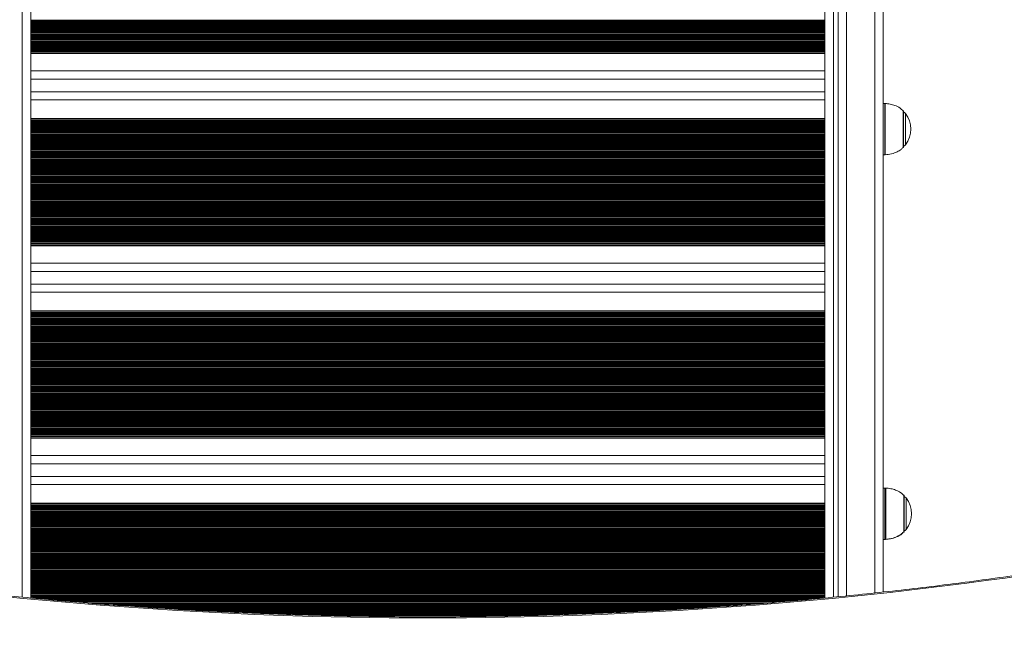
# Model space of a CAD drawing. Units: millimetres. Extents: x 15 to 297, y 0 to 206.
# Drawn here: x 106 to 117, y 83 to 90 of the extents above; entities that cross this region are included whole.
import ezdxf

# ---------------------------------------------------------------- set-up
doc = ezdxf.new("R2010")
doc.units = ezdxf.units.MM
doc.styles.add('SLDTEXTSTYLE0', font='TXT', dxfattribs={"width": 0.75})
doc.dimstyles.new('SLDDIMSTYLE0', dxfattribs={"dimtxt": 3.5, "dimasz": 3.302, "dimexe": 0, "dimexo": 0.0625, "dimgap": 0.875, "dimtad": 1, "dimtoh": 1, "dimlfac": 75, "dimrnd": 1e-09, "dimzin": 12, "dimdsep": 46, "dimtxsty": 'SLDTEXTSTYLE0', "dimsah": 1, "dimcen": 0.09, "dimadec": 0, "dimazin": 0, "dimtfac": 1, "dimtofl": 0, "dimtmove": 0, "dimatfit": 3, "dimfxl": 0, "dimtolj": 1, "dimtzin": 12, "dimarcsym": 0})

# ---------------------------------------------------------------- blocks, each defined once
blk = doc.blocks.new('*D3')
at = {"color": 7, "linetype": 'Continuous', "lineweight": 0}
blk.add_line((192.847, 17.552), (192.847, 114.859), dxfattribs=at)
for points in [[(192.847, 114.859), (192.339, 111.557), (193.355, 111.557)], [(192.847, 17.552), (193.355, 20.854), (192.339, 20.854)]]:
    blk.add_solid(points, dxfattribs=at)
at = {"color": 7, "linetype": 'Continuous', "lineweight": 0, "insert": (188.336, 67.339), "char_height": 3.5, "attachment_point": 1, "rotation": 90, "style": 'SLDTEXTSTYLE0'}
blk.add_mtext('742', dxfattribs=at)
blk = doc.blocks.new('*D4')
at = {"color": 7, "linetype": 'Continuous', "lineweight": 0}
blk.add_line((68.114, 37.046), (68.114, 96.012), dxfattribs=at)
for points in [[(68.114, 96.012), (67.606, 92.71), (68.622, 92.71)], [(68.114, 37.046), (68.622, 40.348), (67.606, 40.348)]]:
    blk.add_solid(points, dxfattribs=at)
at = {"color": 7, "linetype": 'Continuous', "lineweight": 0, "insert": (63.602, 67.339), "char_height": 3.5, "attachment_point": 1, "rotation": 90, "style": 'SLDTEXTSTYLE0'}
blk.add_mtext('442', dxfattribs=at)
blk = doc.blocks.new('*D5')
at = {"color": 7, "linetype": 'Continuous', "lineweight": 0}
blk.add_line((157.007, 124.859), (98.157, 124.859), dxfattribs=at)
for points in [[(98.157, 124.859), (101.459, 124.351), (101.459, 125.367)], [(157.007, 124.859), (153.705, 125.367), (153.705, 124.351)]]:
    blk.add_solid(points, dxfattribs=at)
at = {"color": 7, "linetype": 'Continuous', "lineweight": 0, "insert": (120.649, 129.371), "char_height": 3.5, "attachment_point": 1, "style": 'SLDTEXTSTYLE0'}
blk.add_mtext('441', dxfattribs=at)

msp = doc.modelspace()

# ---------------------------------------------------------------- linework, layer by layer
at = {"color": 8, "linetype": 'Continuous', "lineweight": 15}
for p, q in [((114.93205, 95.73834), (114.93205, 83.6778)), ((115.22938, 83.70876), (115.22938, 95.73834)), ((106.36272, 83.66441), (106.36272, 93.99566)), ((114.79872, 93.99523), (114.79872, 83.66474)), ((114.70738, 89.66237), (106.45405, 89.66237)), ((114.70738, 89.65322), (106.45405, 89.65322)), ((114.70738, 89.64237), (106.45405, 89.64237)), ((114.70738, 89.63322), (106.45405, 89.63322)), ((114.70738, 89.62237), (106.45405, 89.62237)), ((114.70738, 89.61322), (106.45405, 89.61322)), ((114.70738, 89.60237), (106.45405, 89.60237)), ((114.70738, 89.59322), (106.45405, 89.59322)), ((114.70738, 89.58237), (106.45405, 89.58237)), ((114.70738, 89.57322), (106.45405, 89.57322)), ((114.70738, 89.56237), (106.45405, 89.56237)), ((114.70738, 89.55322), (106.45405, 89.55322)), ((114.70738, 89.54237), (106.45405, 89.54237)), ((114.70738, 89.53322), (106.45405, 89.53322)), ((114.70738, 89.52237), (106.45405, 89.52237)), ((114.70738, 89.51322), (106.45405, 89.51322)), ((114.70738, 89.50237), (106.45405, 89.50237)), ((114.70738, 89.49322), (106.45405, 89.49322)), ((114.70738, 89.48237), (106.45405, 89.48237)), ((114.70738, 89.47322), (106.45405, 89.47322)), ((114.70738, 89.46237), (106.45405, 89.46237)), ((114.70738, 89.45322), (106.45405, 89.45322)), ((114.70738, 89.44237), (106.45405, 89.44237)), ((114.70738, 89.43322), (106.45405, 89.43322)), ((114.70738, 89.42237), (106.45405, 89.42237)), ((114.70738, 89.41322), (106.45405, 89.41322)), ((114.70738, 89.40237), (106.45405, 89.40237)), ((114.70738, 89.39322), (106.45405, 89.39322)), ((114.70738, 89.38237), (106.45405, 89.38237)), ((114.70738, 89.37322), (106.45405, 89.37322)), ((114.70738, 89.36237), (106.45405, 89.36237)), ((114.70738, 89.35322), (106.45405, 89.35322)), ((114.70738, 89.34237), (106.45405, 89.34237)), ((114.70738, 89.33308), (106.45405, 89.33308)), ((114.70738, 89.31975), (106.45405, 89.31975)), ((114.70738, 89.31503), (106.45405, 89.31503)), ((106.45405, 89.13579), (114.70738, 89.13579)), ((114.70738, 88.83343), (106.45405, 88.83343)), ((115.33189, 88.26381), (115.33189, 88.79715)), ((115.33638, 88.79699), (115.33638, 88.26396)), ((114.70738, 88.64165), (106.45405, 88.64165)), ((115.52313, 88.33905), (115.52313, 88.72191)), ((115.54715, 88.69417), (115.54715, 88.53048)), ((114.70738, 88.63708), (106.45405, 88.63708)), ((114.70738, 88.62268), (106.45405, 88.62268)), ((114.70738, 88.61353), (106.45405, 88.61353)), ((114.70738, 88.60268), (106.45405, 88.60268)), ((114.70738, 88.59353), (106.45405, 88.59353)), ((114.70738, 88.58268), (106.45405, 88.58268)), ((114.70738, 88.57353), (106.45405, 88.57353)), ((114.70738, 88.56268), (106.45405, 88.56268)), ((114.70738, 88.55353), (106.45405, 88.55353)), ((114.70738, 88.54268), (106.45405, 88.54268)), ((114.70738, 88.53353), (106.45405, 88.53353)), ((114.70738, 88.52268), (106.45405, 88.52268)), ((114.70738, 88.51353), (106.45405, 88.51353)), ((114.70738, 88.50268), (106.45405, 88.50268)), ((114.70738, 88.49353), (106.45405, 88.49353)), ((114.70738, 88.48268), (106.45405, 88.48268)), ((114.70738, 88.47353), (106.45405, 88.47353)), ((114.70738, 88.46268), (106.45405, 88.46268)), ((114.70738, 88.45353), (106.45405, 88.45353)), ((114.70738, 88.44268), (106.45405, 88.44268)), ((115.54715, 88.53048), (115.54715, 88.36678)), ((114.70738, 88.43353), (106.45405, 88.43353)), ((114.70738, 88.42268), (106.45405, 88.42268)), ((114.70738, 88.41352), (106.45405, 88.41352)), ((114.70738, 88.40268), (106.45405, 88.40268)), ((114.70738, 88.39352), (106.45405, 88.39352)), ((114.70738, 88.38268), (106.45405, 88.38268)), ((114.70738, 88.37352), (106.45405, 88.37352)), ((114.70738, 88.36268), (106.45405, 88.36268)), ((114.70738, 88.35352), (106.45405, 88.35352)), ((114.70738, 88.34268), (106.45405, 88.34268)), ((114.70738, 88.33352), (106.45405, 88.33352)), ((114.70738, 88.32268), (106.45405, 88.32268)), ((114.70738, 88.31352), (106.45405, 88.31352)), ((114.70738, 88.30268), (106.45405, 88.30268)), ((114.70738, 88.29352), (106.45405, 88.29352)), ((114.70738, 88.28268), (106.45405, 88.28268)), ((114.70738, 88.27352), (106.45405, 88.27352)), ((114.70738, 88.26268), (106.45405, 88.26268)), ((114.70738, 88.25352), (106.45405, 88.25352)), ((114.70738, 88.24268), (106.45405, 88.24268)), ((114.70738, 88.23352), (106.45405, 88.23352)), ((114.70738, 88.22268), (106.45405, 88.22268)), ((114.70738, 88.21352), (106.45405, 88.21352)), ((114.70738, 88.20268), (106.45405, 88.20268)), ((114.70738, 88.19352), (106.45405, 88.19352)), ((114.70738, 88.18268), (106.45405, 88.18268)), ((114.70738, 88.17352), (106.45405, 88.17352)), ((114.70738, 88.16268), (106.45405, 88.16268)), ((114.70738, 88.15352), (106.45405, 88.15352)), ((114.70738, 88.14268), (106.45405, 88.14268)), ((114.70738, 88.13352), (106.45405, 88.13352)), ((114.70738, 88.12267), (106.45405, 88.12267)), ((114.70738, 88.11352), (106.45405, 88.11352)), ((114.70738, 88.10267), (106.45405, 88.10267)), ((114.70738, 88.09352), (106.45405, 88.09352)), ((114.70738, 88.08268), (106.45405, 88.08268)), ((114.70738, 88.07352), (106.45405, 88.07352)), ((114.70738, 88.06268), (106.45405, 88.06268)), ((114.70738, 88.05352), (106.45405, 88.05352)), ((114.70738, 88.04268), (106.45405, 88.04268)), ((114.70738, 88.03352), (106.45405, 88.03352)), ((114.70738, 88.02268), (106.45405, 88.02268)), ((114.70738, 88.01352), (106.45405, 88.01352)), ((114.70738, 88.00267), (106.45405, 88.00267)), ((114.70738, 87.99352), (106.45405, 87.99352)), ((114.70738, 87.98267), (106.45405, 87.98267)), ((114.70738, 87.97352), (106.45405, 87.97352)), ((114.70738, 87.96267), (106.45405, 87.96267)), ((114.70738, 87.95352), (106.45405, 87.95352)), ((114.70738, 87.94267), (106.45405, 87.94267)), ((114.70738, 87.93352), (106.45405, 87.93352)), ((114.70738, 87.92267), (106.45405, 87.92267)), ((114.70738, 87.91352), (106.45405, 87.91352)), ((114.70738, 87.90267), (106.45405, 87.90267)), ((114.70738, 87.89352), (106.45405, 87.89352)), ((114.70738, 87.88267), (106.45405, 87.88267)), ((114.70738, 87.87352), (106.45405, 87.87352)), ((114.70738, 87.86267), (106.45405, 87.86267)), ((114.70738, 87.85352), (106.45405, 87.85352)), ((114.70738, 87.84267), (106.45405, 87.84267)), ((114.70738, 87.83352), (106.45405, 87.83352)), ((114.70738, 87.82267), (106.45405, 87.82267)), ((114.70738, 87.81352), (106.45405, 87.81352)), ((114.70738, 87.80267), (106.45405, 87.80267)), ((114.70738, 87.79352), (106.45405, 87.79352)), ((114.70738, 87.78267), (106.45405, 87.78267)), ((114.70738, 87.77352), (106.45405, 87.77352)), ((114.70738, 87.76267), (106.45405, 87.76267)), ((114.70738, 87.75352), (106.45405, 87.75352)), ((114.70738, 87.74267), (106.45405, 87.74267)), ((114.70738, 87.73352), (106.45405, 87.73352)), ((114.70738, 87.72267), (106.45405, 87.72267)), ((114.70738, 87.71352), (106.45405, 87.71352)), ((114.70738, 87.70267), (106.45405, 87.70267)), ((114.70738, 87.69352), (106.45405, 87.69352)), ((114.70738, 87.68267), (106.45405, 87.68267)), ((114.70738, 87.67352), (106.45405, 87.67352)), ((114.70738, 87.66267), (106.45405, 87.66267)), ((114.70738, 87.65352), (106.45405, 87.65352)), ((114.70738, 87.64267), (106.45405, 87.64267)), ((114.70738, 87.63352), (106.45405, 87.63352)), ((114.70738, 87.62267), (106.45405, 87.62267)), ((114.70738, 87.61352), (106.45405, 87.61352)), ((114.70738, 87.60267), (106.45405, 87.60267)), ((114.70738, 87.59352), (106.45405, 87.59352)), ((114.70738, 87.58267), (106.45405, 87.58267)), ((114.70738, 87.57352), (106.45405, 87.57352)), ((114.70738, 87.56267), (106.45405, 87.56267)), ((114.70738, 87.55352), (106.45405, 87.55352)), ((114.70738, 87.54267), (106.45405, 87.54267)), ((114.70738, 87.53352), (106.45405, 87.53352)), ((114.70738, 87.52267), (106.45405, 87.52267)), ((114.70738, 87.51352), (106.45405, 87.51352)), ((114.70738, 87.50267), (106.45405, 87.50267)), ((114.70738, 87.49352), (106.45405, 87.49352)), ((114.70738, 87.48267), (106.45405, 87.48267)), ((114.70738, 87.47352), (106.45405, 87.47352)), ((114.70738, 87.46267), (106.45405, 87.46267)), ((114.70738, 87.45352), (106.45405, 87.45352)), ((114.70738, 87.44267), (106.45405, 87.44267)), ((114.70738, 87.43352), (106.45405, 87.43352)), ((114.70738, 87.42267), (106.45405, 87.42267)), ((114.70738, 87.41352), (106.45405, 87.41352)), ((114.70738, 87.40267), (106.45405, 87.40267)), ((114.70738, 87.39352), (106.45405, 87.39352)), ((114.70738, 87.38267), (106.45405, 87.38267)), ((114.70738, 87.37352), (106.45405, 87.37352)), ((114.70738, 87.36267), (106.45405, 87.36267)), ((114.70738, 87.35352), (106.45405, 87.35352)), ((114.70738, 87.34267), (106.45405, 87.34267)), ((114.70738, 87.33338), (106.45405, 87.33338)), ((114.70738, 87.32005), (106.45405, 87.32005)), ((114.70738, 87.31533), (106.45405, 87.31533)), ((106.45405, 87.13609), (114.70738, 87.13609)), ((114.70738, 86.83373), (106.45405, 86.83373)), ((114.70738, 86.64195), (106.45405, 86.64195)), ((114.70738, 86.63738), (106.45405, 86.63738)), ((114.70738, 86.62298), (106.45405, 86.62298)), ((114.70738, 86.61383), (106.45405, 86.61383)), ((114.70738, 86.60298), (106.45405, 86.60298)), ((114.70738, 86.59383), (106.45405, 86.59383)), ((114.70738, 86.58298), (106.45405, 86.58298)), ((114.70738, 86.57383), (106.45405, 86.57383)), ((114.70738, 86.56298), (106.45405, 86.56298)), ((114.70738, 86.55383), (106.45405, 86.55383)), ((114.70738, 86.54298), (106.45405, 86.54298)), ((114.70738, 86.53383), (106.45405, 86.53383)), ((114.70738, 86.52298), (106.45405, 86.52298)), ((114.70738, 86.51383), (106.45405, 86.51383)), ((114.70738, 86.50298), (106.45405, 86.50298)), ((114.70738, 86.49383), (106.45405, 86.49383)), ((114.70738, 86.48298), (106.45405, 86.48298)), ((114.70738, 86.47383), (106.45405, 86.47383)), ((114.70738, 86.46298), (106.45405, 86.46298)), ((114.70738, 86.45383), (106.45405, 86.45383)), ((114.70738, 86.44298), (106.45405, 86.44298)), ((114.70738, 86.43383), (106.45405, 86.43383)), ((114.70738, 86.42298), (106.45405, 86.42298)), ((114.70738, 86.41383), (106.45405, 86.41383)), ((114.70738, 86.40298), (106.45405, 86.40298)), ((114.70738, 86.39383), (106.45405, 86.39383)), ((114.70738, 86.38298), (106.45405, 86.38298)), ((114.70738, 86.37383), (106.45405, 86.37383)), ((114.70738, 86.36298), (106.45405, 86.36298)), ((114.70738, 86.35383), (106.45405, 86.35383)), ((114.70738, 86.34298), (106.45405, 86.34298)), ((114.70738, 86.33383), (106.45405, 86.33383)), ((114.70738, 86.32298), (106.45405, 86.32298)), ((114.70738, 86.31383), (106.45405, 86.31383)), ((114.70738, 86.30298), (106.45405, 86.30298)), ((114.70738, 86.29383), (106.45405, 86.29383)), ((114.70738, 86.28298), (106.45405, 86.28298)), ((114.70738, 86.27383), (106.45405, 86.27383)), ((114.70738, 86.26298), (106.45405, 86.26298)), ((114.70738, 86.25383), (106.45405, 86.25383)), ((114.70738, 86.24298), (106.45405, 86.24298)), ((114.70738, 86.23383), (106.45405, 86.23383)), ((114.70738, 86.22298), (106.45405, 86.22298)), ((114.70738, 86.21383), (106.45405, 86.21383)), ((114.70738, 86.20298), (106.45405, 86.20298)), ((114.70738, 86.19383), (106.45405, 86.19383)), ((114.70738, 86.18298), (106.45405, 86.18298)), ((114.70738, 86.17383), (106.45405, 86.17383)), ((114.70738, 86.16298), (106.45405, 86.16298)), ((114.70738, 86.15383), (106.45405, 86.15383)), ((114.70738, 86.14298), (106.45405, 86.14298)), ((114.70738, 86.13383), (106.45405, 86.13383)), ((114.70738, 86.12298), (106.45405, 86.12298)), ((114.70738, 86.11383), (106.45405, 86.11383)), ((114.70738, 86.10298), (106.45405, 86.10298)), ((114.70738, 86.09383), (106.45405, 86.09383)), ((114.70738, 86.08298), (106.45405, 86.08298)), ((114.70738, 86.07382), (106.45405, 86.07382)), ((114.70738, 86.06298), (106.45405, 86.06298)), ((114.70738, 86.05382), (106.45405, 86.05382)), ((114.70738, 86.04298), (106.45405, 86.04298)), ((114.70738, 86.03382), (106.45405, 86.03382)), ((114.70738, 86.02298), (106.45405, 86.02298)), ((114.70738, 86.01382), (106.45405, 86.01382)), ((114.70738, 86.00298), (106.45405, 86.00298)), ((114.70738, 85.99382), (106.45405, 85.99382)), ((114.70738, 85.98298), (106.45405, 85.98298)), ((114.70738, 85.97382), (106.45405, 85.97382)), ((114.70738, 85.96298), (106.45405, 85.96298)), ((114.70738, 85.95382), (106.45405, 85.95382)), ((114.70738, 85.94298), (106.45405, 85.94298)), ((114.70738, 85.93382), (106.45405, 85.93382)), ((114.70738, 85.92298), (106.45405, 85.92298)), ((114.70738, 85.91382), (106.45405, 85.91382)), ((114.70738, 85.90298), (106.45405, 85.90298)), ((114.70738, 85.89382), (106.45405, 85.89382)), ((114.70738, 85.88298), (106.45405, 85.88298)), ((114.70738, 85.87382), (106.45405, 85.87382)), ((114.70738, 85.86298), (106.45405, 85.86298)), ((114.70738, 85.85382), (106.45405, 85.85382)), ((114.70738, 85.84298), (106.45405, 85.84298)), ((114.70738, 85.83382), (106.45405, 85.83382)), ((114.70738, 85.82298), (106.45405, 85.82298)), ((114.70738, 85.81382), (106.45405, 85.81382)), ((114.70738, 85.80298), (106.45405, 85.80298)), ((114.70738, 85.79382), (106.45405, 85.79382)), ((114.70738, 85.78298), (106.45405, 85.78298)), ((114.70738, 85.77382), (106.45405, 85.77382)), ((114.70738, 85.76298), (106.45405, 85.76298)), ((114.70738, 85.75382), (106.45405, 85.75382)), ((114.70738, 85.74298), (106.45405, 85.74298)), ((114.70738, 85.73382), (106.45405, 85.73382)), ((114.70738, 85.72298), (106.45405, 85.72298)), ((114.70738, 85.71382), (106.45405, 85.71382)), ((114.70738, 85.70298), (106.45405, 85.70298)), ((114.70738, 85.69382), (106.45405, 85.69382)), ((114.70738, 85.68297), (106.45405, 85.68297)), ((114.70738, 85.67382), (106.45405, 85.67382)), ((114.70738, 85.66297), (106.45405, 85.66297)), ((114.70738, 85.65382), (106.45405, 85.65382)), ((114.70738, 85.64297), (106.45405, 85.64297)), ((114.70738, 85.63382), (106.45405, 85.63382)), ((114.70738, 85.62297), (106.45405, 85.62297)), ((114.70738, 85.61382), (106.45405, 85.61382)), ((114.70738, 85.60297), (106.45405, 85.60297)), ((114.70738, 85.59382), (106.45405, 85.59382)), ((114.70738, 85.58297), (106.45405, 85.58297)), ((114.70738, 85.57382), (106.45405, 85.57382)), ((114.70738, 85.56297), (106.45405, 85.56297)), ((114.70738, 85.55382), (106.45405, 85.55382)), ((114.70738, 85.54297), (106.45405, 85.54297)), ((114.70738, 85.53382), (106.45405, 85.53382)), ((114.70738, 85.52297), (106.45405, 85.52297)), ((114.70738, 85.51382), (106.45405, 85.51382)), ((114.70738, 85.50297), (106.45405, 85.50297)), ((114.70738, 85.49382), (106.45405, 85.49382)), ((114.70738, 85.48297), (106.45405, 85.48297)), ((114.70738, 85.47382), (106.45405, 85.47382)), ((114.70738, 85.46297), (106.45405, 85.46297)), ((114.70738, 85.45382), (106.45405, 85.45382)), ((114.70738, 85.44297), (106.45405, 85.44297)), ((114.70738, 85.43382), (106.45405, 85.43382)), ((114.70738, 85.42297), (106.45405, 85.42297)), ((114.70738, 85.41382), (106.45405, 85.41382)), ((114.70738, 85.40297), (106.45405, 85.40297)), ((114.70738, 85.39382), (106.45405, 85.39382)), ((114.70738, 85.38297), (106.45405, 85.38297)), ((114.70738, 85.37382), (106.45405, 85.37382)), ((114.70738, 85.36297), (106.45405, 85.36297)), ((114.70738, 85.35382), (106.45405, 85.35382)), ((114.70738, 85.34297), (106.45405, 85.34297)), ((114.70738, 85.33368), (106.45405, 85.33368)), ((114.70738, 85.32035), (106.45405, 85.32035)), ((114.70738, 85.31564), (106.45405, 85.31564)), ((106.45405, 85.1364), (114.70738, 85.1364)), ((114.70738, 84.83403), (106.45405, 84.83403)), ((115.33189, 84.26482), (115.33189, 84.79815)), ((115.33638, 84.798), (115.33638, 84.26497)), ((115.33856, 84.26529), (115.33856, 84.79863)), ((115.34305, 84.79847), (115.34305, 84.26544)), ((115.5298, 84.34053), (115.5298, 84.72339)), ((115.55381, 84.69566), (115.55381, 84.36826)), ((114.70738, 84.64226), (106.45405, 84.64226)), ((114.70738, 84.63768), (106.45405, 84.63768)), ((114.70738, 84.63743), (106.45405, 84.63743)), ((114.70738, 84.62328), (106.45405, 84.62328)), ((114.70738, 84.61413), (106.45405, 84.61413)), ((114.70738, 84.60328), (106.45405, 84.60328)), ((114.70738, 84.59413), (106.45405, 84.59413)), ((114.70738, 84.59388), (106.45405, 84.59388)), ((114.70738, 84.58328), (106.45405, 84.58328)), ((114.70738, 84.57413), (106.45405, 84.57413)), ((114.70738, 84.56328), (106.45405, 84.56328)), ((114.70738, 84.55413), (106.45405, 84.55413)), ((114.70738, 84.55388), (106.45405, 84.55388)), ((114.70738, 84.54328), (106.45405, 84.54328)), ((114.70738, 84.53413), (106.45405, 84.53413)), ((114.70738, 84.52328), (106.45405, 84.52328)), ((114.70738, 84.51413), (106.45405, 84.51413)), ((114.70738, 84.51388), (106.45405, 84.51388)), ((114.70738, 84.50328), (106.45405, 84.50328)), ((114.70738, 84.49413), (106.45405, 84.49413)), ((114.70738, 84.48328), (106.45405, 84.48328)), ((114.70738, 84.47413), (106.45405, 84.47413)), ((114.70738, 84.47388), (106.45405, 84.47388)), ((114.70738, 84.46328), (106.45405, 84.46328)), ((114.70738, 84.45413), (106.45405, 84.45413)), ((114.70738, 84.44328), (106.45405, 84.44328)), ((114.70738, 84.43413), (106.45405, 84.43413)), ((114.70738, 84.43388), (106.45405, 84.43388)), ((114.70738, 84.42328), (106.45405, 84.42328)), ((114.70738, 84.41413), (106.45405, 84.41413)), ((114.70738, 84.40328), (106.45405, 84.40328)), ((114.70738, 84.39413), (106.45405, 84.39413)), ((114.70738, 84.39388), (106.45405, 84.39388)), ((114.70738, 84.38328), (106.45405, 84.38328)), ((114.70738, 84.37413), (106.45405, 84.37413)), ((114.70738, 84.36328), (106.45405, 84.36328)), ((114.70738, 84.35413), (106.45405, 84.35413)), ((114.70738, 84.35388), (106.45405, 84.35388)), ((114.70738, 84.34328), (106.45405, 84.34328)), ((114.70738, 84.33413), (106.45405, 84.33413)), ((114.70738, 84.32328), (106.45405, 84.32328)), ((114.70738, 84.31413), (106.45405, 84.31413)), ((114.70738, 84.31388), (106.45405, 84.31388)), ((114.70738, 84.30328), (106.45405, 84.30328)), ((114.70738, 84.29413), (106.45405, 84.29413)), ((114.70738, 84.28328), (106.45405, 84.28328)), ((114.70738, 84.27413), (106.45405, 84.27413)), ((114.70738, 84.27388), (106.45405, 84.27388)), ((114.70738, 84.26328), (106.45405, 84.26328)), ((114.70738, 84.25413), (106.45405, 84.25413)), ((114.70738, 84.24328), (106.45405, 84.24328)), ((114.70738, 84.23413), (106.45405, 84.23413)), ((114.70738, 84.23388), (106.45405, 84.23388)), ((114.70738, 84.22328), (106.45405, 84.22328)), ((114.70738, 84.21413), (106.45405, 84.21413)), ((114.70738, 84.20328), (106.45405, 84.20328)), ((114.70738, 84.19413), (106.45405, 84.19413)), ((114.70738, 84.19388), (106.45405, 84.19388)), ((114.70738, 84.18328), (106.45405, 84.18328)), ((114.70738, 84.17413), (106.45405, 84.17413)), ((114.70738, 84.16328), (106.45405, 84.16328)), ((114.70738, 84.15413), (106.45405, 84.15413)), ((114.70738, 84.15388), (106.45405, 84.15388)), ((114.70738, 84.14328), (106.45405, 84.14328)), ((114.70738, 84.13413), (106.45405, 84.13413)), ((114.70738, 84.12328), (106.45405, 84.12328)), ((114.70738, 84.11413), (106.45405, 84.11413)), ((114.70738, 84.11388), (106.45405, 84.11388)), ((114.70738, 84.10328), (106.45405, 84.10328)), ((114.70738, 84.09413), (106.45405, 84.09413)), ((114.70738, 84.08328), (106.45405, 84.08328)), ((114.70738, 84.07413), (106.45405, 84.07413)), ((114.70738, 84.07388), (106.45405, 84.07388)), ((114.70738, 84.06328), (106.45405, 84.06328)), ((114.70738, 84.05413), (106.45405, 84.05413)), ((114.70738, 84.04328), (106.45405, 84.04328)), ((114.70738, 84.03413), (106.45405, 84.03413)), ((114.70738, 84.03388), (106.45405, 84.03388)), ((114.70738, 84.02328), (106.45405, 84.02328)), ((114.70738, 84.01413), (106.45405, 84.01413)), ((114.70738, 84.00328), (106.45405, 84.00328)), ((114.70738, 83.99413), (106.45405, 83.99413)), ((114.70738, 83.99388), (106.45405, 83.99388)), ((114.70738, 83.98328), (106.45405, 83.98328)), ((114.70738, 83.97413), (106.45405, 83.97413)), ((114.70738, 83.96328), (106.45405, 83.96328)), ((114.70738, 83.95413), (106.45405, 83.95413)), ((114.70738, 83.95388), (106.45405, 83.95388)), ((114.70738, 83.94328), (106.45405, 83.94328)), ((114.70738, 83.93413), (106.45405, 83.93413)), ((114.70738, 83.92328), (106.45405, 83.92328)), ((114.70738, 83.91413), (106.45405, 83.91413)), ((114.70738, 83.91388), (106.45405, 83.91388)), ((114.70738, 83.90328), (106.45405, 83.90328)), ((114.70738, 83.89413), (106.45405, 83.89413)), ((114.70738, 83.88328), (106.45405, 83.88328)), ((114.70738, 83.87413), (106.45405, 83.87413)), ((114.70738, 83.87388), (106.45405, 83.87388)), ((114.70738, 83.86328), (106.45405, 83.86328)), ((114.70738, 83.85413), (106.45405, 83.85413)), ((114.70738, 83.84328), (106.45405, 83.84328)), ((114.70738, 83.83413), (106.45405, 83.83413)), ((114.70738, 83.83388), (106.45405, 83.83388)), ((114.70738, 83.82328), (106.45405, 83.82328)), ((114.70738, 83.81413), (106.45405, 83.81413)), ((114.70738, 83.80328), (106.45405, 83.80328)), ((114.70738, 83.79413), (106.45405, 83.79413)), ((114.70738, 83.79388), (106.45405, 83.79388)), ((114.70738, 83.78328), (106.45405, 83.78328)), ((114.70738, 83.77413), (106.45405, 83.77413)), ((114.70738, 83.76328), (106.45405, 83.76328)), ((114.70738, 83.75412), (106.45405, 83.75412)), ((114.70738, 83.75388), (106.45405, 83.75388)), ((114.70738, 83.74328), (106.45405, 83.74328)), ((114.70738, 83.73412), (106.45405, 83.73412)), ((114.70738, 83.72328), (106.45405, 83.72328)), ((114.70738, 83.71412), (106.45405, 83.71412)), ((114.70738, 83.71388), (106.45405, 83.71388)), ((114.70738, 83.70328), (106.45405, 83.70328)), ((114.70738, 83.69412), (106.45405, 83.69412)), ((114.70738, 83.68328), (106.45405, 83.68328)), ((114.70738, 83.67412), (106.45405, 83.67412)), ((114.70738, 83.67388), (106.45405, 83.67388)), ((114.70738, 83.66328), (106.45405, 83.66328)), ((114.69032, 83.65412), (106.47285, 83.65412)), ((114.57274, 83.64328), (106.58975, 83.64328)), ((114.47053, 83.63412), (106.68838, 83.63412)), ((114.46775, 83.63388), (106.69107, 83.63388)), ((114.34938, 83.62328), (106.8129, 83.62328)), ((114.24236, 83.61412), (106.92132, 83.61412)), ((114.10873, 83.60328), (107.04981, 83.60328)), ((113.99598, 83.59412), (107.16603, 83.59412)), ((113.99291, 83.59388), (107.16931, 83.59388)), ((113.85403, 83.58328), (107.30863, 83.58328)), ((113.72838, 83.57412), (107.42894, 83.57412)), ((113.57944, 83.56328), (107.58696, 83.56328)), ((113.43806, 83.55412), (107.72206, 83.55412)), ((113.4342, 83.55387), (107.72574, 83.55387)), ((113.26992, 83.54328), (107.89288, 83.54328)), ((113.11506, 83.53412), (108.04687, 83.53412)), ((112.92208, 83.52328), (108.23974, 83.52328)), ((112.74253, 83.51412), (108.41869, 83.51412)), ((112.73733, 83.51387), (108.42356, 83.51387)), ((112.51619, 83.50328), (108.65109, 83.50328)), ((112.28965, 83.49412), (108.86461, 83.49412)), ((111.98473, 83.48328), (109.17299, 83.48328)), ((111.66419, 83.47412), (109.49727, 83.47412)), ((111.65342, 83.47387), (109.50673, 83.47387))]:
    msp.add_line(p, q, dxfattribs=at)
at = {"color": 7, "linetype": 'Continuous', "lineweight": 15}
for p, q in [((114.84738, 83.66951), (114.84738, 95.67847)), ((115.31405, 93.62677), (115.31405, 83.71776)), ((106.45405, 90.90656), (106.45405, 83.65587)), ((114.70738, 83.6558), (114.70738, 90.90656)), ((114.70738, 89.05113), (106.45405, 89.05113)), ((114.70738, 88.91809), (106.45405, 88.91809)), ((115.33189, 88.79715), (115.31405, 88.79715)), ((115.52513, 88.34381), (115.52513, 88.71714)), ((115.31405, 88.26381), (115.33189, 88.26381)), ((114.70738, 87.05077), (106.45405, 87.05077)), ((114.70738, 86.9184), (106.45405, 86.9184)), ((114.70738, 85.05128), (106.45405, 85.05128)), ((114.70738, 84.9187), (106.45405, 84.9187)), ((115.33856, 84.79863), (115.31405, 84.79863)), ((115.5318, 84.34529), (115.5318, 84.71863)), ((115.31405, 84.26482), (115.33189, 84.26482))]:
    msp.add_line(p, q, dxfattribs=at)
for centre, radius, start, end in [((115.33189, 88.73048), 0.06667, 86.13792, 90), ((115.51847, 88.71714), 0.00667, 0, 45.578287), ((115.51492, 88.67048), 0.04, 36.326342, 75.207057), ((115.32452, 88.53048), 0.27633, 323.673658, 36.326342), ((115.51847, 88.34381), 0.00667, 314.421713, 0), ((115.51492, 88.39048), 0.04, 284.792943, 323.673658), ((115.33189, 88.33048), 0.06667, 270, 273.86208), ((115.33856, 84.73196), 0.06667, 86.13792, 90), ((115.52513, 84.71863), 0.00667, 0, 45.578287), ((115.52159, 84.67196), 0.04, 36.326342, 75.207057), ((115.33118, 84.53196), 0.27633, 323.673658, 36.326342), ((115.52513, 84.34529), 0.00667, 314.421713, 0), ((115.52159, 84.39196), 0.04, 284.792943, 323.673658), ((115.33189, 84.33149), 0.06667, 270, 273.86208), ((110.58072, 127.02821), 43.57997, 261.55551, 278.44449)]:
    msp.add_arc(centre, radius, start, end, dxfattribs=at)
for points, knots in [([(115.52243, 88.72064), (115.51201, 88.73059), (115.48708, 88.75443), (115.44011, 88.77668), (115.38715, 88.79205), (115.35222, 88.7954), (115.33405, 88.79715)], [0, 0, 0, 0, 0.20688619, 0.49520609, 0.73733965, 1, 1, 1, 1]), ([(115.33405, 88.26381), (115.35691, 88.26619), (115.40052, 88.27074), (115.45654, 88.29122), (115.49701, 88.31473), (115.51527, 88.33271), (115.52246, 88.3398)], [0, 0, 0, 0, 0.33079712, 0.63092908, 0.85452028, 1, 1, 1, 1]), ([(115.52886, 84.72232), (115.51852, 84.7322), (115.49366, 84.75596), (115.44677, 84.77816), (115.39382, 84.79354), (115.35889, 84.79688), (115.34072, 84.79863)], [0, 0, 0, 0, 0.20571799, 0.49446541, 0.73695066, 1, 1, 1, 1]), ([(115.33405, 84.26482), (115.35691, 84.2672), (115.40052, 84.27175), (115.45654, 84.29223), (115.49701, 84.31574), (115.51527, 84.33372), (115.52246, 84.34081)], [0, 0, 0, 0, 0.33079812, 0.63092918, 0.85452268, 1, 1, 1, 1]), ([(115.34072, 84.26529), (115.36358, 84.26767), (115.40719, 84.27222), (115.46321, 84.2927), (115.50376, 84.31627), (115.52208, 84.33432), (115.52935, 84.34148)], [0, 0, 0, 0, 0.33032547, 0.6300223, 0.8532947, 1, 1, 1, 1]), ([(116.97459, 83.93198), (116.91258, 83.92282), (116.73274, 83.89625), (116.43441, 83.85449), (116.07938, 83.80767), (115.72359, 83.76383), (115.3671, 83.7229), (115.00995, 83.68492), (114.65221, 83.64989), (114.29391, 83.61781), (113.93511, 83.58868), (113.57585, 83.56252), (113.21618, 83.53931), (112.85615, 83.51907), (112.49582, 83.5018), (112.13522, 83.4875), (111.77441, 83.47618), (111.41344, 83.46782), (111.05236, 83.46245), (110.69121, 83.46005), (110.33005, 83.46063), (109.96892, 83.46418), (109.60787, 83.47071), (109.24696, 83.48022), (108.88623, 83.4927), (108.52573, 83.50815), (108.16551, 83.52657), (107.80561, 83.54797), (107.4461, 83.57232), (107.08701, 83.59964), (106.7284, 83.62991), (106.37031, 83.66314), (106.01279, 83.69932), (105.6559, 83.73844), (105.29967, 83.7805), (104.94416, 83.82549), (104.59565, 83.87258), (104.34339, 83.90872), (104.20931, 83.92865), (104.18685, 83.93198)], [0, 0, 0, 0, 0.01475379, 0.04279285, 0.07083205, 0.09887132, 0.12691059, 0.1549498, 0.18298914, 0.21102842, 0.23906763, 0.26710696, 0.29514626, 0.32318562, 0.35122502, 0.37926432, 0.40730368, 0.43534302, 0.46338239, 0.49142178, 0.51946112, 0.5475005, 0.57553981, 0.60357921, 0.63161857, 0.65965785, 0.68769724, 0.71573653, 0.74377586, 0.77181516, 0.79985445, 0.82789374, 0.85593295, 0.88397219, 0.91201145, 0.94005065, 0.96808984, 0.99465331, 1, 1, 1, 1])]:
    msp.add_open_spline(points, degree=3, knots=knots, dxfattribs=at)

# ---------------------------------------------------------------- dimensions: what is measured, and where the dimension line sits
at = {"color": 7, "linetype": 'Continuous', "lineweight": 0}
dim = msp.add_linear_dim(base=(98.15672, 124.85907), p1=(157.00738, 80.85907), p2=(98.15672, 75.19241), dimstyle='SLDDIMSTYLE0', dxfattribs=at)
dim.commit()
dim.dimension.update_dxf_attribs({"geometry": '*D5', "text_midpoint": (124.5257, 124.85907), "dimtype": 160})
for base, p1, p2, picture, middle in [((192.84738, 114.85907), (114.04072, 17.55214), (121.78826, 114.85907), '*D3', (192.84738, 71.21532)), ((68.11401, 37.04579), (105.93205, 96.01171), (107.20538, 37.04579), '*D4', (68.11401, 71.21532))]:
    dim = msp.add_linear_dim(base=base, p1=p1, p2=p2, angle=90, dimstyle='SLDDIMSTYLE0', dxfattribs=at)
    dim.commit()
    dim.dimension.update_dxf_attribs({"geometry": picture, "text_midpoint": middle, "dimtype": 160})

doc.saveas('drawing.dxf')
